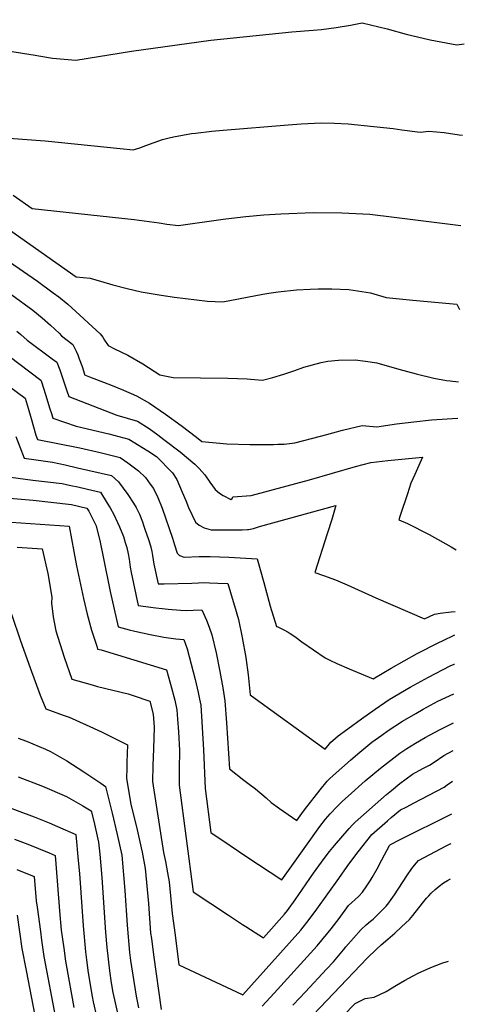
# Model space of a CAD drawing. Units: inches. Extents: x 2583181 to 2588623, y 1545102 to 1550527.
# Drawn here: x 2588289 to 2588560, y 1546266 to 1546866 of the extents above; entities that cross this region are included whole.
import ezdxf

# ---------------------------------------------------------------- set-up
doc = ezdxf.new("R2010")
doc.units = ezdxf.units.IN
doc.header["$MEASUREMENT"] = 0
doc.layers.add('tile_2467_26_contour_10ft', color=101, linetype='Continuous')

msp = doc.modelspace()

# ---------------------------------------------------------------- linework, layer by layer
at = {"layer": 'tile_2467_26_contour_10ft'}
for points, elevation in [([(2588199.81, 1546876.29), (2588220.73, 1546862.56), (2588223.67, 1546860.73), (2588229.52, 1546857.39), (2588231.94, 1546856.13), (2588281.86, 1546846.97), (2588298.39, 1546844.23), (2588300.74, 1546843.85), (2588309.02, 1546842.53), (2588323.29, 1546841.17), (2588357.04, 1546846.74), (2588405.35, 1546853.43), (2588454.62, 1546858.53), (2588467.75, 1546859.56), (2588472.83, 1546859.97), (2588481.67, 1546861.14), (2588490.39, 1546862.58), (2588497.58, 1546863.96), (2588512.71, 1546860.25), (2588524.17, 1546857.17), (2588538.81, 1546853.55), (2588555.16, 1546850.5), (2588559.64, 1546851.27)], 7040), ([(2588268.56, 1546794.72), (2588304.46, 1546792.18), (2588350.09, 1546787.45), (2588358.01, 1546786.66), (2588362.21, 1546787.96), (2588365.84, 1546789.24), (2588370.94, 1546791.13), (2588376.01, 1546792.91), (2588379.94, 1546793.97), (2588382.69, 1546794.66), (2588393.66, 1546796.58), (2588396.09, 1546796.9), (2588405.89, 1546798.07), (2588412.86, 1546798.67), (2588452.43, 1546801.91), (2588460.34, 1546802.52), (2588472.51, 1546803.05), (2588480.57, 1546802.82), (2588488.92, 1546802.43), (2588504.65, 1546800.92), (2588516.39, 1546799.61), (2588521.54, 1546798.89), (2588532.81, 1546797.51), (2588538.05, 1546798.09), (2588547.43, 1546797.11), (2588556.53, 1546795.82), (2588558.5, 1546795.51)], 7050), ([(2588285.15, 1546759.05), (2588296.59, 1546750.83), (2588358.71, 1546744.24), (2588373.96, 1546742.29), (2588378.67, 1546741.41), (2588385.77, 1546740.5), (2588412.87, 1546744.43), (2588418.03, 1546745.06), (2588426.69, 1546745.96), (2588437.67, 1546747.05), (2588447.92, 1546747.68), (2588467.56, 1546748.47), (2588485.13, 1546748.38), (2588502.11, 1546747.4), (2588517.03, 1546745.69), (2588557.44, 1546740.5)], 7060), ([(2588282.79, 1546737.88), (2588323.43, 1546709.39), (2588331.83, 1546708.47), (2588343.68, 1546705.1), (2588345.74, 1546704.49), (2588354.37, 1546702.21), (2588363.06, 1546700.09), (2588375.07, 1546698.11), (2588383.34, 1546696.91), (2588403.26, 1546694.56), (2588412.73, 1546694.03), (2588437.12, 1546698.8), (2588440.74, 1546699.39), (2588446.36, 1546700.24), (2588457.47, 1546701.44), (2588465.74, 1546701.85), (2588470.63, 1546701.99), (2588479.07, 1546702.08), (2588489.3, 1546701.68), (2588502.46, 1546699.52), (2588512.19, 1546696.81), (2588528.24, 1546695.04), (2588555.04, 1546692.68), (2588556.71, 1546689.48)], 7070), ([(2588282.85, 1546718.54), (2588299.91, 1546706.59), (2588309.47, 1546699.59), (2588312.83, 1546697.12), (2588318.39, 1546692.59), (2588338.08, 1546674.66), (2588339.73, 1546672.61), (2588340.62, 1546670.7), (2588342.81, 1546667.51), (2588346.82, 1546665.55), (2588354.8, 1546661.64), (2588363.97, 1546656.34), (2588374.28, 1546649.71), (2588382.42, 1546647.98), (2588415.73, 1546647.57), (2588427.52, 1546647.17), (2588429.6, 1546646.98), (2588436.79, 1546646.42), (2588443.13, 1546648.09), (2588449.9, 1546649.96), (2588456.53, 1546652.36), (2588461.93, 1546654.35), (2588472.6, 1546657.25), (2588476.51, 1546658.05), (2588483.11, 1546658.64), (2588493.28, 1546658.82), (2588499.54, 1546658), (2588506.42, 1546656.97), (2588519.75, 1546653.16), (2588530.39, 1546650.23), (2588541.15, 1546647.69), (2588548.81, 1546646.27), (2588551.01, 1546645.98), (2588556.07, 1546645.41)], 7080), ([(2588284.23, 1546698.41), (2588297.12, 1546688.92), (2588302.68, 1546684.41), (2588307.74, 1546679.9), (2588313.02, 1546674.95), (2588314.49, 1546673.39), (2588321.33, 1546668.21), (2588323.48, 1546663.98), (2588324.38, 1546661.87), (2588325.31, 1546659.4), (2588326.96, 1546654.62), (2588328.46, 1546649.96), (2588328.55, 1546649.7), (2588331.57, 1546648.42), (2588338.43, 1546645.78), (2588344.39, 1546643.5), (2588352.15, 1546640.32), (2588360.09, 1546636.85), (2588367.98, 1546632.39), (2588377.71, 1546625.6), (2588387.31, 1546618.71), (2588396.68, 1546611.61), (2588399.97, 1546608.98), (2588415.17, 1546607.7), (2588429.21, 1546607.13), (2588443.44, 1546607.25), (2588446.14, 1546607.33), (2588449.93, 1546607.47), (2588456.45, 1546608.24), (2588472.09, 1546612.2), (2588475.94, 1546613.33), (2588485.61, 1546615.94), (2588497.43, 1546618.7), (2588506.38, 1546618.03), (2588518.4, 1546619.71), (2588529, 1546621), (2588539.63, 1546622.14), (2588555.75, 1546623.28)], 7090), ([(2588256.47, 1546680.63), (2588302, 1546646.42), (2588302.36, 1546645.39), (2588304.8, 1546637.66), (2588307.42, 1546629), (2588308.32, 1546626.16), (2588309.27, 1546623.16), (2588323.34, 1546618.46), (2588343.21, 1546613.73), (2588355.53, 1546610.43), (2588367.09, 1546603.29), (2588372.29, 1546599.95), (2588382.1, 1546590), (2588384.63, 1546585.83), (2588387.93, 1546578.28), (2588390.12, 1546573.15), (2588391.8, 1546568.79), (2588396.09, 1546559.99), (2588398.27, 1546558.06), (2588401.34, 1546556.54), (2588405.49, 1546555.22), (2588424.49, 1546555.35), (2588427.64, 1546555.41), (2588428.26, 1546555.49), (2588431.43, 1546556.12), (2588434.96, 1546557.37), (2588481.44, 1546570.05), (2588478.95, 1546561.53), (2588476.24, 1546552.84), (2588468.67, 1546529.33), (2588473.89, 1546527.51), (2588481.19, 1546524.71), (2588488.39, 1546521.72), (2588505.84, 1546513.92), (2588535.51, 1546501.04), (2588541.6, 1546503.96), (2588544.86, 1546504.48), (2588551.66, 1546505.4), (2588554.06, 1546505.54)], 7110), ([(2588287.2, 1546676.33), (2588289.76, 1546674.1), (2588293.56, 1546670.76), (2588308.81, 1546659.4), (2588311.66, 1546657.31), (2588313.46, 1546652.7), (2588317.74, 1546639.93), (2588318.91, 1546636.43), (2588348.16, 1546625.12), (2588360.82, 1546621.45), (2588367.91, 1546617.03), (2588373.16, 1546613.13), (2588376.82, 1546610.35), (2588386.69, 1546602.79), (2588395.55, 1546595.24), (2588398.17, 1546592.69), (2588399.97, 1546590.77), (2588401.68, 1546588.77), (2588404.77, 1546584.36), (2588407.96, 1546579.85), (2588410.62, 1546577.64), (2588412.84, 1546576.26), (2588417.57, 1546573.79), (2588418.41, 1546574.37), (2588418.68, 1546575.39), (2588430.01, 1546576.12), (2588465.4, 1546585.6), (2588493.51, 1546593.89), (2588502.75, 1546596.29), (2588513.18, 1546597.5), (2588523.63, 1546598.57), (2588534.3, 1546599.46), (2588530.3, 1546590.86), (2588529.44, 1546588.93), (2588527.17, 1546583.69), (2588524.99, 1546577.14), (2588520.64, 1546564.04), (2588519.77, 1546561.41), (2588524.98, 1546559.08), (2588538.22, 1546552.32), (2588551.62, 1546545), (2588554.6, 1546543.08)], 7100), ([(2588282.18, 1546642.88), (2588292.34, 1546635.53), (2588294.23, 1546629.32), (2588296.03, 1546623.01), (2588298.95, 1546612.89), (2588299.95, 1546610.27), (2588325.57, 1546605.24), (2588337.96, 1546602.43), (2588350.25, 1546599.4), (2588354.82, 1546596.04), (2588361.26, 1546591.12), (2588365.54, 1546587.22), (2588368.54, 1546583.05), (2588370.47, 1546580.35), (2588373.16, 1546575.02), (2588375.85, 1546568.4), (2588382.11, 1546550.26), (2588383.22, 1546546.05), (2588384.81, 1546541.11), (2588386.23, 1546539.62), (2588389.24, 1546538.67), (2588398.29, 1546538.98), (2588400.85, 1546539.03), (2588402.87, 1546539.06), (2588404.92, 1546539.01), (2588416.37, 1546538.56), (2588433.62, 1546537.55), (2588437.73, 1546523.25), (2588441.56, 1546508.8), (2588445.34, 1546496.38), (2588446.12, 1546496.15), (2588446.59, 1546495.96), (2588449.76, 1546494.31), (2588452.38, 1546492.89), (2588453.56, 1546492.2), (2588453.98, 1546491.94), (2588457.39, 1546489.65), (2588460.86, 1546487.14), (2588474.91, 1546477.35), (2588477.81, 1546475.91), (2588482.13, 1546473.81), (2588489.53, 1546470.61), (2588504.1, 1546464.43), (2588515.1, 1546471.01), (2588531.04, 1546479.88), (2588544.1, 1546486.62), (2588546.39, 1546487.75), (2588553.86, 1546491.28)], 7120), ([(2588286.71, 1546612.15), (2588289.05, 1546605.84), (2588291.8, 1546598.84), (2588299.05, 1546597.79), (2588309, 1546596.36), (2588316.63, 1546594.8), (2588324.32, 1546593.11), (2588344.96, 1546588.37), (2588349.18, 1546584.48), (2588354.9, 1546576.75), (2588358.24, 1546571.55), (2588359.83, 1546568.89), (2588361.91, 1546564.79), (2588363.79, 1546560.08), (2588364.48, 1546558.11), (2588365.5, 1546555.05), (2588367.17, 1546549.92), (2588368.76, 1546544.82), (2588368.78, 1546544.73), (2588369.45, 1546542.14), (2588369.95, 1546539.53), (2588370.3, 1546536.98), (2588370.67, 1546534.42), (2588373.29, 1546522.38), (2588377.01, 1546522.29), (2588393.76, 1546522.8), (2588397.88, 1546522.97), (2588401.23, 1546523.09), (2588404.49, 1546523), (2588409.66, 1546522.77), (2588415.71, 1546522.48), (2588419.05, 1546511.53), (2588419.85, 1546508.9), (2588422.14, 1546500.69), (2588424.49, 1546489.72), (2588426.63, 1546477.46), (2588428.06, 1546466.97), (2588429.34, 1546454.81), (2588430.19, 1546454.19), (2588475.02, 1546421.63), (2588478.36, 1546425.87), (2588479.71, 1546427.06), (2588482.83, 1546429.75), (2588488.66, 1546434.04), (2588497.01, 1546440.11), (2588505.41, 1546446.11), (2588513.87, 1546452.02), (2588526.61, 1546459.42), (2588537.81, 1546465.61), (2588551.06, 1546472.43), (2588553.56, 1546473.49), (2588553.6, 1546473.51)], 7130), ([(2588283.65, 1546587.4), (2588297.09, 1546585.58), (2588314.85, 1546583.45), (2588320.13, 1546582.3), (2588324.45, 1546581.35), (2588330.26, 1546579.98), (2588338.12, 1546578.1), (2588342.36, 1546571.51), (2588344.06, 1546568.61), (2588346.27, 1546564.53), (2588348.63, 1546559.74), (2588349.8, 1546557.1), (2588352.15, 1546551.28), (2588353.29, 1546547.44), (2588354.15, 1546544.53), (2588354.97, 1546540.65), (2588355.58, 1546537.38), (2588356.34, 1546532.6), (2588356.95, 1546529.21), (2588361.11, 1546509.24), (2588371.86, 1546507.81), (2588375.75, 1546507.32), (2588379.37, 1546506.89), (2588386.92, 1546506.24), (2588390.78, 1546506.23), (2588394.65, 1546506.33), (2588399.92, 1546506.52), (2588402.76, 1546500.28), (2588404.44, 1546496.06), (2588405.94, 1546491.38), (2588408.63, 1546480.26), (2588410.92, 1546468.9), (2588412.72, 1546459.06), (2588413.98, 1546451.15), (2588414.99, 1546437.67), (2588416.69, 1546409.66), (2588425.43, 1546402.77), (2588427.82, 1546401.05), (2588432.51, 1546397.59), (2588438.97, 1546392.08), (2588442.06, 1546389.25), (2588447.26, 1546385.48), (2588457.77, 1546378.29), (2588460.76, 1546382.48), (2588462.48, 1546384.83), (2588471.94, 1546396.9), (2588476.21, 1546402.17), (2588477.66, 1546403.65), (2588479.9, 1546405.7), (2588490.34, 1546415.07), (2588494.8, 1546418.94), (2588503.4, 1546425.95), (2588509.37, 1546430.17), (2588513.38, 1546432.97), (2588521.95, 1546438.68), (2588530.08, 1546443.42), (2588534.69, 1546446.09), (2588543.57, 1546450.93), (2588553.34, 1546455.4)], 7140), ([(2588280.34, 1546574.66), (2588297.21, 1546573.22), (2588320.64, 1546570.64), (2588329.98, 1546568.46), (2588331.05, 1546566.58), (2588333.82, 1546561.4), (2588335.56, 1546557.74), (2588338.01, 1546547.65), (2588340.07, 1546537.71), (2588344.18, 1546517.67), (2588348.92, 1546496.1), (2588355.73, 1546494.38), (2588359.17, 1546493.56), (2588368.4, 1546491.47), (2588376.68, 1546489.95), (2588384.15, 1546488.8), (2588388.94, 1546488.56), (2588390.96, 1546482.77), (2588395.8, 1546464.06), (2588397.6, 1546456.24), (2588398.47, 1546452.05), (2588399.22, 1546448.4), (2588400.17, 1546434.91), (2588400.94, 1546421.38), (2588401.95, 1546397.74), (2588405.43, 1546370.92), (2588417.19, 1546362.94), (2588427.2, 1546356.23), (2588448.5, 1546342.11), (2588454.62, 1546350.65), (2588471.75, 1546374.66), (2588475.16, 1546379.13), (2588477.96, 1546382.4), (2588482.24, 1546386.87), (2588485.61, 1546389.98), (2588488.99, 1546393.07), (2588499.31, 1546402.37), (2588508.6, 1546410.21), (2588520.46, 1546419.22), (2588524.76, 1546422.01), (2588530.02, 1546425.38), (2588535.85, 1546428.75), (2588544.48, 1546433.37), (2588553.09, 1546437.7)], 7150), ([(2588283.9, 1546559.88), (2588319.11, 1546557.45), (2588322.01, 1546542.13), (2588323.6, 1546533.27), (2588327.87, 1546513.43), (2588330.17, 1546503.84), (2588332.84, 1546494.14), (2588335.9, 1546484.47), (2588336.49, 1546482.62), (2588338.65, 1546482.08), (2588378.34, 1546470.07), (2588380.86, 1546461.27), (2588383.39, 1546451.48), (2588384.75, 1546445.7), (2588385.14, 1546439.98), (2588385.67, 1546432.2), (2588386.26, 1546420.85), (2588386.05, 1546409.57), (2588386.04, 1546399.83), (2588394.71, 1546334.9), (2588416.05, 1546320.67), (2588424.58, 1546315.01), (2588426.69, 1546313.63), (2588437.41, 1546306.79), (2588450.25, 1546321.15), (2588452.09, 1546323.5), (2588456.76, 1546329.87), (2588467.88, 1546346.13), (2588474.38, 1546355.17), (2588477.56, 1546359.31), (2588480.59, 1546362.93), (2588489.61, 1546373.3), (2588491.68, 1546375.66), (2588493.31, 1546377.2), (2588512.36, 1546394.09), (2588515.31, 1546396.56), (2588520.46, 1546400.76), (2588528.21, 1546406.38), (2588534.39, 1546409.82), (2588538.53, 1546412.03), (2588541.25, 1546413.86), (2588547.1, 1546417.89), (2588552.82, 1546420.98)], 7160), ([(2588287.54, 1546544.77), (2588302.78, 1546543.66), (2588306.23, 1546528.59), (2588308.51, 1546514.18), (2588308.49, 1546510.55), (2588309.39, 1546502.31), (2588310.95, 1546493.83), (2588316.13, 1546477.66), (2588320.75, 1546464.4), (2588333.21, 1546460.78), (2588336.4, 1546459.93), (2588355.09, 1546455.42), (2588358.15, 1546454.4), (2588368.29, 1546450.84), (2588370.34, 1546443.01), (2588370.88, 1546434.99), (2588370.53, 1546421.9), (2588370.14, 1546411.66), (2588369.96, 1546401.94), (2588376.62, 1546358.68), (2588377.83, 1546353.3), (2588379.07, 1546346.35), (2588380.03, 1546340.92), (2588381.87, 1546321.72), (2588383.57, 1546308.37), (2588385.97, 1546290.46), (2588424.51, 1546272.3), (2588424.94, 1546272.12), (2588460.18, 1546311.51), (2588465.26, 1546317.93), (2588469.94, 1546324.3), (2588483.35, 1546343.01), (2588488.31, 1546350.31), (2588493.1, 1546356.59), (2588495.13, 1546359.26), (2588503.29, 1546369.69), (2588512.82, 1546378.14), (2588515.12, 1546380.09), (2588520.9, 1546384.77), (2588524.24, 1546386.42), (2588529.22, 1546389.01), (2588547.42, 1546398.48), (2588549.25, 1546399.88), (2588552.42, 1546402.29)], 7170), ([(2588284.02, 1546503.93), (2588289.44, 1546487.67), (2588295.33, 1546471.23), (2588301.58, 1546454.67), (2588305, 1546446.18), (2588315.42, 1546442.35), (2588319.2, 1546441.13), (2588329.55, 1546436.56), (2588338.83, 1546432.34), (2588354.64, 1546424.36), (2588354.31, 1546413.73), (2588354.2, 1546410.07), (2588354.01, 1546404.03), (2588356.64, 1546387.96), (2588360.03, 1546374.43), (2588362.92, 1546361.65), (2588363.49, 1546358.87), (2588365.48, 1546349.07), (2588367.35, 1546327.64), (2588368.74, 1546309.65), (2588369.17, 1546306.32), (2588370.53, 1546296.4), (2588375.18, 1546263.25)], 7180), ([(2588288.2, 1546428.43), (2588293.25, 1546426.49), (2588304.68, 1546421.62), (2588307.79, 1546420.28), (2588317.77, 1546414.52), (2588328.09, 1546407.81), (2588338.47, 1546400.94), (2588341.2, 1546399), (2588342.07, 1546395.64), (2588345.31, 1546382.68), (2588348.4, 1546369.79), (2588351.19, 1546357.08), (2588353, 1546335.68), (2588354.44, 1546314.49), (2588355.89, 1546297.85), (2588356.51, 1546293.07), (2588359.84, 1546271.36), (2588361.43, 1546264.12)], 7190), ([(2588288.16, 1546404.79), (2588303.01, 1546399.21), (2588317.58, 1546392.89), (2588327.51, 1546387.27), (2588332.5, 1546384.17), (2588334.06, 1546377.84), (2588337.04, 1546365.02), (2588337.76, 1546357.73), (2588338.98, 1546343.54), (2588341.31, 1546309.97), (2588342.11, 1546301.02), (2588343.75, 1546286.69), (2588344.78, 1546279.33), (2588345.82, 1546273.54), (2588347.14, 1546267.26), (2588348.62, 1546260.87)], 7200), ([(2588269.84, 1546390.78), (2588297.81, 1546380.48), (2588307.01, 1546376.82), (2588312.08, 1546374.65), (2588323.17, 1546369.66), (2588324.69, 1546353.97), (2588325.39, 1546346.08), (2588327.58, 1546314.08), (2588329.1, 1546298.18), (2588329.64, 1546293.4), (2588330.81, 1546285.41), (2588333.19, 1546271.13), (2588333.78, 1546267.85), (2588335.97, 1546258.19)], 7210), ([(2588436.69, 1546265.29), (2588443.99, 1546273.15), (2588470.1, 1546301.88), (2588478.59, 1546312.29), (2588483.42, 1546318.6), (2588489.21, 1546326.41), (2588491.14, 1546328.27), (2588493.01, 1546329.92), (2588495.39, 1546332.23), (2588497.67, 1546334.64), (2588500.34, 1546338.54), (2588502.45, 1546341.6), (2588503.6, 1546343.59), (2588506.66, 1546348.89), (2588509.52, 1546354.27), (2588514.2, 1546362.99), (2588514.73, 1546363.69), (2588520.27, 1546366.39), (2588552.01, 1546382.32)], 7180), ([(2588285.83, 1546366.87), (2588294.07, 1546363.79), (2588306.91, 1546358.5), (2588310.53, 1546356.94), (2588310.99, 1546351.82), (2588313.33, 1546323.25), (2588314.33, 1546311.39), (2588315.84, 1546300.47), (2588316.94, 1546292.65), (2588317.26, 1546290.43), (2588321.96, 1546264.33)], 7220), ([(2588455.19, 1546265.75), (2588459.53, 1546270.32), (2588462.93, 1546273.86), (2588475.76, 1546287.72), (2588479.97, 1546292.28), (2588483.05, 1546295.86), (2588486.08, 1546299.53), (2588487.55, 1546301.23), (2588496.79, 1546311.94), (2588499.92, 1546314.78), (2588502.58, 1546316.89), (2588504.11, 1546318.21), (2588508.37, 1546322.38), (2588512.14, 1546326.18), (2588513.66, 1546328.06), (2588515.23, 1546330.18), (2588517.12, 1546333.04), (2588524.67, 1546344.58), (2588527.67, 1546348.94), (2588529.39, 1546351.11), (2588531.76, 1546353.9), (2588548.97, 1546363.08), (2588551, 1546363.97), (2588551.63, 1546364.23)], 7190), ([(2588287.36, 1546348.46), (2588297.89, 1546344.21), (2588299.14, 1546329.24), (2588299.62, 1546325.52), (2588301.65, 1546310.61), (2588302.36, 1546305.46), (2588303.81, 1546295.41), (2588310.84, 1546258.03)], 7230), ([(2588459.51, 1546251.29), (2588500.52, 1546294.47), (2588506.14, 1546299.93), (2588508.98, 1546302.51), (2588513.14, 1546306.06), (2588517.3, 1546309.61), (2588521.51, 1546313.5), (2588526.27, 1546317.92), (2588528.29, 1546320.32), (2588534.3, 1546327.97), (2588536.73, 1546330.94), (2588538.02, 1546332.46), (2588539.51, 1546333.98), (2588541.89, 1546336.26), (2588544.4, 1546338.31), (2588546.93, 1546340.33), (2588549.36, 1546341.74), (2588551.18, 1546342.78)], 7200), ([(2588287.45, 1546320.51), (2588290.32, 1546300.4), (2588292.94, 1546286.83), (2588303.34, 1546233.09)], 7240), ([(2588471.09, 1546244.18), (2588493.32, 1546266.84), (2588499.26, 1546269.8), (2588504.71, 1546270.66), (2588512.04, 1546274.1), (2588514.64, 1546275.77), (2588518.31, 1546278.02), (2588523.27, 1546280.82), (2588528.6, 1546283.71), (2588531.52, 1546285.2), (2588539.28, 1546288.77), (2588546.67, 1546291.67), (2588550.12, 1546292.59)], 7210)]:
    msp.add_lwpolyline(points, dxfattribs=dict(at, elevation=elevation))

doc.saveas('drawing.dxf')
